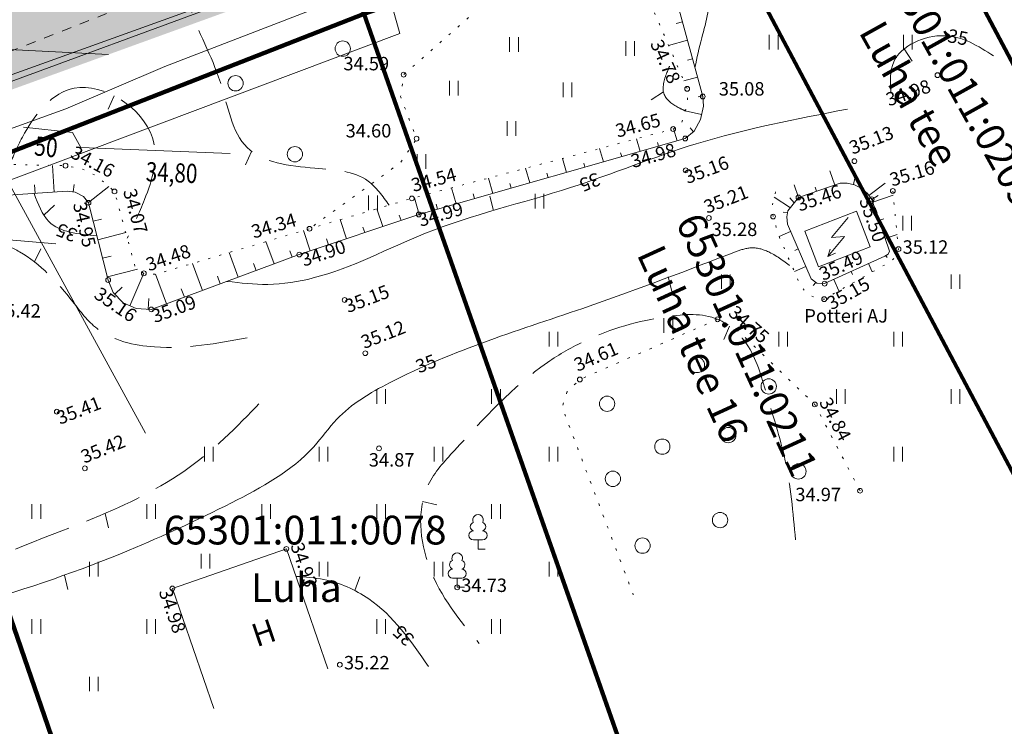
# Model space of a CAD drawing. Extents: x 546131 to 8350169, y 6578031 to 14270066.
# Drawn here: x 8349955 to 8350006, y 14269613 to 14269650 of the extents above; entities that cross this region are included whole.
import ezdxf

# ---------------------------------------------------------------- set-up
doc = ezdxf.new("R2010")
doc.units = 0
doc.header["$MEASUREMENT"] = 0
for name, pattern in [('ISOPOOL', [4, 3, -1]), ('KOLVIK', [0.625, 0.125, -0.5]), ('KRUUSKILL', [1, 0.5, -0.5]), ('NOLVAALL', [0.6, 0.1, -0.5])]:
    doc.linetypes.add(name, pattern=pattern)
for name, color, linetype, lineweight in [('270_krundid_Pen_No__29', 1, 'Continuous', 80), ('eskiis_Pen_No__20', 20, 'Continuous', 18), ('HALJASTUS_Pen_No__3', 3, 'Continuous', 18), ('HOONE_Pen_No__7', 7, 'Continuous', 18), ('HORISONTAAL_Pen_No__34', 34, 'Continuous', 18), ('KORGUS_Pen_No__7', 7, 'Continuous', 18), ('KPKAABEL_Pen_No__1', 1, 'Continuous', 18), ('Ol.olevVTRASS_Pen_No__242', 242, 'Continuous', 18), ('Ol.olevVTRASS_Pen_No__5', 5, 'Continuous', 18), ('PIIR_Pen_No__29', 1, 'Continuous', 80), ('PIIR_Pen_No__32', 32, 'Continuous', 18), ('PUU_Pen_No__3', 3, 'Continuous', 18), ('RAJATIS_Pen_No__7', 7, 'Continuous', 18), ('RELJEEF_Pen_No__34', 34, 'Continuous', 18), ('TEE_Pen_No__7', 7, 'Continuous', 18), ('Uuedteed_Pen_No__253', 253, 'Continuous', 18), ('Vertikaal_Pen_No__172', 172, 'Continuous', 18), ('Vertikaal_Pen_No__242', 242, 'Continuous', 18)]:
    doc.layers.add(name, color=color, linetype=linetype, lineweight=lineweight)
doc.styles.add('GENERATED_STYLE_2', font='txt')
doc.styles.add('GENERATED_STYLE_4', font='txt')
doc.styles.add('GENERATED_STYLE_7', font='txt')
doc.linetypes.add('147 Proj kanalisatsioonitoru - ühiskanal', pattern='A,0,[20,06 Vertikaalplaneering1.Shx,S=0.039683,R=0,X=0,Y=7.49401e-16],-5.5,0', length=5.5)
doc.linetypes.add('161 Proj kanalisatsiooni survetoru - ühiskanal', pattern='A,0,[7,06 Vertikaalplaneering1.Shx,S=0.039683,R=0,X=0,Y=-0.029486],-5.5,0', length=5.5)
doc.linetypes.add('EP_KBL', pattern='A,0,[14,06 Vertikaalplaneering1.Shx,S=0.06746,R=0,X=0,Y=0],-9,0', length=9)
doc.linetypes.add('Planeeritava ala piir (2)', pattern='A,0,[16,06 Vertikaalplaneering1.Shx,S=0.031746,R=0,X=0,Y=0],-5,0', length=5)
doc.linetypes.add('Vee Trass', pattern='A,0,[3,06 Vertikaalplaneering1.Shx,S=0.039683,R=0,X=0,Y=0],-5,0', length=5)

msp = doc.modelspace()

# ---------------------------------------------------------------- hatches: boundary and pattern name
at = {"layer": 'Uuedteed_Pen_No__253', "linetype": 'Continuous'}
msp.add_hatch(color=256, dxfattribs=at).paths.add_polyline_path([(8349765.5859, 14269584.9697), (8349766.525, 14269578.7356), (8349772.6424, 14269580.0497), (8349971.8064, 14269652.2343), (8349969.8155, 14269657.8943), (8349848.282, 14269614.2432), (8349826.8742, 14269606.6651), (8349776.1322, 14269588.703)], flags=0)

# ---------------------------------------------------------------- linework, layer by layer
at = {"layer": '270_krundid_Pen_No__29', "linetype": 'Continuous', "flags": 128}
msp.add_lwpolyline([(8349953.6466, 14269658.5332), (8349946.5497, 14269661.0705), (8349858.1887, 14269818.937), (8349853.7517, 14269826.9263), (8349833.4564, 14269832.7582), (8349840.8535, 14269819.256), (8349795.3165, 14269820.094), (8349794.5641, 14269746.8089), (8349826.5362, 14269619.648), (8349821.6693, 14269610.5546), (8349764.7792, 14269590.3245), (8349767.0564, 14269575.2082), (8349826.1764, 14269596.3882), (8349900.8564, 14269622.7882), (8349946.7964, 14269639.7182), (8349972.6564, 14269649.8182), (8349967.6576, 14269664.0286)], close=True, dxfattribs=at)
at = {"layer": 'eskiis_Pen_No__20', "linetype": 'Planeeritava ala piir (2)', "flags": 128}
msp.add_lwpolyline([(8350022.0912, 14269743.8865), (8349987.3025, 14269706.2907), (8349968.0473, 14269671.7937), (8349974.513, 14269648.7931), (8349767.7351, 14269571.0477)], dxfattribs=at)
at = {"layer": 'HALJASTUS_Pen_No__3', "linetype": 'Continuous'}
for p, q in [((8349993.8087, 14269648.7307), (8349993.8087, 14269647.9696)), ((8349994.2638, 14269648.7307), (8349994.2638, 14269647.9696)), ((8350000.8087, 14269648.7307), (8350000.8087, 14269647.9696)), ((8350001.2638, 14269648.7307), (8350001.2638, 14269647.9696)), ((8349980.2486, 14269648.613), (8349980.2486, 14269647.8519)), ((8349980.7037, 14269648.613), (8349980.7037, 14269647.8519)), ((8349986.3189, 14269648.3977), (8349986.3189, 14269647.6366)), ((8349986.7739, 14269648.3977), (8349986.7739, 14269647.6366)), ((8349977.1059, 14269646.3313), (8349977.1059, 14269645.5702)), ((8349977.561, 14269646.3313), (8349977.561, 14269645.5702)), ((8349983.047, 14269646.2452), (8349983.047, 14269645.4841)), ((8349983.502, 14269646.2452), (8349983.502, 14269645.4841)), ((8349980.1195, 14269644.2218), (8349980.1195, 14269643.4606)), ((8349980.5745, 14269644.2218), (8349980.5745, 14269643.4606)), ((8349975.4269, 14269642.4997), (8349975.4269, 14269641.7386)), ((8349975.8819, 14269642.4997), (8349975.8819, 14269641.7386)), ((8349981.5832, 14269640.4332), (8349981.5832, 14269639.6721)), ((8349982.0383, 14269640.4332), (8349982.0383, 14269639.6721)), ((8349972.8869, 14269640.3471), (8349972.8869, 14269639.586)), ((8349973.3419, 14269640.3471), (8349973.3419, 14269639.586)), ((8350000.779, 14269639.2842), (8350000.779, 14269638.523)), ((8350001.2341, 14269639.2842), (8350001.2341, 14269638.523)), ((8349991.3087, 14269636.2307), (8349991.3087, 14269635.4696)), ((8349991.7638, 14269636.2307), (8349991.7638, 14269635.4696)), ((8350003.3087, 14269636.2307), (8350003.3087, 14269635.4696)), ((8350003.7638, 14269636.2307), (8350003.7638, 14269635.4696)), ((8349988.3087, 14269633.9362), (8349988.3087, 14269633.175)), ((8349988.7638, 14269633.9362), (8349988.7638, 14269633.175)), ((8349982.3087, 14269633.2307), (8349982.3087, 14269632.4696)), ((8349982.7638, 14269633.2307), (8349982.7638, 14269632.4696)), ((8349994.3087, 14269633.2307), (8349994.3087, 14269632.4696)), ((8349994.7638, 14269633.2307), (8349994.7638, 14269632.4696)), ((8350000.3087, 14269633.2307), (8350000.3087, 14269632.4696)), ((8350000.7638, 14269633.2307), (8350000.7638, 14269632.4696)), ((8349973.3087, 14269630.2307), (8349973.3087, 14269629.4696)), ((8349973.7638, 14269630.2307), (8349973.7638, 14269629.4696)), ((8349979.3087, 14269630.2307), (8349979.3087, 14269629.4696)), ((8349979.7638, 14269630.2307), (8349979.7638, 14269629.4696)), ((8349997.3087, 14269630.2307), (8349997.3087, 14269629.4696)), ((8349997.7638, 14269630.2307), (8349997.7638, 14269629.4696)), ((8350003.3087, 14269630.2307), (8350003.3087, 14269629.4696)), ((8350003.7638, 14269630.2307), (8350003.7638, 14269629.4696)), ((8349964.3087, 14269627.2307), (8349964.3087, 14269626.4696)), ((8349964.7638, 14269627.2307), (8349964.7638, 14269626.4696)), ((8349970.3087, 14269627.2307), (8349970.3087, 14269626.4696)), ((8349970.7638, 14269627.2307), (8349970.7638, 14269626.4696)), ((8349976.3087, 14269627.2307), (8349976.3087, 14269626.4696)), ((8349976.7638, 14269627.2307), (8349976.7638, 14269626.4696)), ((8349982.3087, 14269627.2307), (8349982.3087, 14269626.4696)), ((8349982.7638, 14269627.2307), (8349982.7638, 14269626.4696)), ((8350000.3087, 14269627.2307), (8350000.3087, 14269626.4696)), ((8350000.7638, 14269627.2307), (8350000.7638, 14269626.4696)), ((8349955.3087, 14269624.2307), (8349955.3087, 14269623.4696)), ((8349955.7638, 14269624.2307), (8349955.7638, 14269623.4696)), ((8349961.3087, 14269624.2307), (8349961.3087, 14269623.4696)), ((8349961.7638, 14269624.2307), (8349961.7638, 14269623.4696)), ((8349967.3087, 14269624.2307), (8349967.3087, 14269623.4696)), ((8349967.7638, 14269624.2307), (8349967.7638, 14269623.4696)), ((8349973.3087, 14269624.2307), (8349973.3087, 14269623.4696)), ((8349973.7638, 14269624.2307), (8349973.7638, 14269623.4696)), ((8349979.3087, 14269624.2307), (8349979.3087, 14269623.4696)), ((8349979.7638, 14269624.2307), (8349979.7638, 14269623.4696)), ((8349964.1377, 14269621.6369), (8349964.1377, 14269620.8758)), ((8349964.5928, 14269621.6369), (8349964.5928, 14269620.8758)), ((8349958.3087, 14269621.2307), (8349958.3087, 14269620.4696)), ((8349958.7638, 14269621.2307), (8349958.7638, 14269620.4696)), ((8349970.3087, 14269621.2307), (8349970.3087, 14269620.4696)), ((8349970.7638, 14269621.2307), (8349970.7638, 14269620.4696)), ((8349976.3087, 14269621.2307), (8349976.3087, 14269620.4696)), ((8349976.7638, 14269621.2307), (8349976.7638, 14269620.4696)), ((8349982.3087, 14269621.2307), (8349982.3087, 14269620.4696)), ((8349982.7638, 14269621.2307), (8349982.7638, 14269620.4696)), ((8349955.3087, 14269618.2307), (8349955.3087, 14269617.4696)), ((8349955.7638, 14269618.2307), (8349955.7638, 14269617.4696)), ((8349961.3087, 14269618.2307), (8349961.3087, 14269617.4696)), ((8349961.7638, 14269618.2307), (8349961.7638, 14269617.4696)), ((8349973.3087, 14269618.2307), (8349973.3087, 14269617.4696)), ((8349973.7638, 14269618.2307), (8349973.7638, 14269617.4696)), ((8349979.3087, 14269618.2307), (8349979.3087, 14269617.4696)), ((8349979.7638, 14269618.2307), (8349979.7638, 14269617.4696)), ((8349958.3087, 14269615.2307), (8349958.3087, 14269614.4696)), ((8349958.7638, 14269615.2307), (8349958.7638, 14269614.4696))]:
    msp.add_line(p, q, dxfattribs=at)
at = {"layer": 'HALJASTUS_Pen_No__3', "linetype": 'KOLVIK', "flags": 128}
for points in [[(8349986.4123, 14269653.4962), (8349981.5682, 14269652.2822), (8349980.2473, 14269651.5182), (8349974.7143, 14269646.6512), (8349974.5565, 14269645.5056), (8349975.3903, 14269643.3122), (8349974.5565, 14269642.0639), (8349969.7993, 14269638.6112)], [(8349998.5463, 14269624.9352), (8349996.1843, 14269629.4412), (8349992.0296, 14269633.4222), (8349991.1053, 14269633.8852), (8349983.9153, 14269630.7442), (8349983.2436, 14269630.0874), (8349982.9871, 14269629.2964), (8349986.7067, 14269619.5057)]]:
    msp.add_lwpolyline(points, dxfattribs=at)
at = {"layer": 'HALJASTUS_Pen_No__3', "linetype": 'Continuous'}
for centre in [(8349971.5346, 14269648.0094), (8349965.9379, 14269646.2013), (8349969.0376, 14269642.4989), (8349990.0305, 14269631.4992), (8349993.776, 14269630.3799), (8349985.3379, 14269629.4758), (8349991.6664, 14269627.8399), (8349988.2223, 14269627.2372), (8349995.3258, 14269625.9456), (8349985.6393, 14269625.5582), (8349991.2359, 14269623.4056), (8349987.1891, 14269622.071)]:
    msp.add_circle(centre, 0.4, dxfattribs=at)
at = {"layer": 'HOONE_Pen_No__7', "linetype": 'Continuous', "flags": 128}
msp.add_lwpolyline([(8349996.3723, 14269636.6262), (8349995.6573, 14269638.4922), (8349998.3663, 14269639.5312), (8349999.0813, 14269637.6652)], close=True, dxfattribs=at)
msp.add_lwpolyline([(8349970.7594, 14269615.6415), (8349968.5923, 14269621.9012), (8349962.6393, 14269619.8402), (8349964.8064, 14269613.5805)], dxfattribs=at)
at = {"layer": 'HORISONTAAL_Pen_No__34', "linetype": 'Continuous', "flags": 128}
for points in [[(8350000.845, 14269647.997), (8350001.2616, 14269647.3554)], [(8349988.2818, 14269645.7608), (8349987.6449, 14269645.3371)], [(8349959.6003, 14269645.5476), (8349959.2924, 14269644.8473)], [(8349966.7782, 14269642.6432), (8349966.4596, 14269641.9477)], [(8349979.2217, 14269640.3088), (8349979.4061, 14269639.5663)], [(8349956.4852, 14269639.8438), (8349955.9275, 14269639.3202)], [(8349955.7768, 14269637.5668), (8349955.4426, 14269636.8787)], [(8349988.5323, 14269636.0944), (8349988.7167, 14269635.3519)], [(8349991.4306, 14269632.8256), (8349991.7225, 14269633.5327)], [(8349976.4541, 14269624.2081), (8349975.7067, 14269624.3711)], [(8349959.126, 14269623.7505), (8349959.3104, 14269623.0081)], [(8349957.0005, 14269620.5309), (8349957.1849, 14269619.7885)], [(8349972.4309, 14269620.4467), (8349972.1739, 14269619.7262)]]:
    msp.add_lwpolyline(points, dxfattribs=at)
at = {"layer": 'HORISONTAAL_Pen_No__34', "linetype": 'ISOPOOL'}
for points, knots in [([(8349973.9595, 14269639.842), (8349973.6229, 14269640.3161), (8349973.2863, 14269640.7902), (8349972.8563, 14269641.1012), (8349972.1236, 14269641.6312), (8349971.1195, 14269641.6876), (8349970.0844, 14269641.7747), (8349968.7417, 14269641.8878), (8349967.3467, 14269642.0524), (8349966.5427, 14269642.8461), (8349965.7438, 14269643.6347), (8349965.5284, 14269645.0442), (8349965.1446, 14269646.2464), (8349964.6851, 14269647.6853), (8349963.9844, 14269648.8271), (8349963.4982, 14269650.3274), (8349963.1166, 14269651.5049), (8349962.8672, 14269652.9033), (8349963.4145, 14269653.7801), (8349964.0466, 14269654.7927), (8349965.7415, 14269655.1097), (8349967.1901, 14269655.0666), (8349968.6942, 14269655.0218), (8349969.9328, 14269654.5887), (8349971.223, 14269654.1232), (8349972.5522, 14269653.6435), (8349973.9362, 14269653.1295), (8349975.3418, 14269653.0082), (8349976.7622, 14269652.8857), (8349978.2047, 14269653.1643), (8349979.6323, 14269653.437), (8349981.8101, 14269653.8532), (8349983.9531, 14269654.2558), (8349986.0961, 14269654.6585)], [0, 0, 0, 0, 1, 1, 1, 2, 2, 2, 3, 3, 3, 4, 4, 4, 5, 5, 5, 6, 6, 6, 7, 7, 7, 8, 8, 8, 9, 9, 9, 10, 10, 10, 11, 11, 11, 11]), ([(8349989.4554, 14269644.7506), (8349989.3213, 14269644.8088), (8349989.1871, 14269644.8669), (8349989.0517, 14269644.9382), (8349988.75, 14269645.0971), (8349988.4419, 14269645.3212), (8349988.3248, 14269645.6124), (8349988.187, 14269645.9548), (8349988.3131, 14269646.3899), (8349988.4637, 14269646.7698), (8349988.5739, 14269647.0477), (8349988.6971, 14269647.296), (8349988.8204, 14269647.5443)], [0, 0, 0, 0, 1, 1, 1, 2, 2, 2, 3, 3, 3, 4, 4, 4, 4]), ([(8349954.1435, 14269641.9637), (8349954.3766, 14269642.5072), (8349954.6096, 14269643.0507), (8349954.9173, 14269643.5976), (8349955.5121, 14269644.6547), (8349956.386, 14269645.7244), (8349957.5083, 14269645.9424), (8349959.0648, 14269646.2447), (8349961.099, 14269644.9087), (8349961.6049, 14269643.3526), (8349961.9438, 14269642.3102), (8349961.5968, 14269641.1689), (8349961.1847, 14269640.133), (8349960.9047, 14269639.429), (8349960.5946, 14269638.7738), (8349960.2845, 14269638.1185)], [0, 0, 0, 0, 1, 1, 1, 2, 2, 2, 3, 3, 3, 4, 4, 4, 5, 5, 5, 5]), ([(8349966.5504, 14269632.9194), (8349964.9632, 14269632.6235), (8349963.376, 14269632.3275), (8349961.7131, 14269632.4435), (8349960.6335, 14269632.5188), (8349959.5219, 14269632.7678), (8349958.7065, 14269633.4017), (8349958.2204, 14269633.7796), (8349957.8395, 14269634.2942), (8349957.4429, 14269634.7953), (8349956.6372, 14269635.8133), (8349955.7666, 14269636.7752), (8349954.6542, 14269637.4085), (8349954.2862, 14269637.618), (8349953.8917, 14269637.7915), (8349953.4823, 14269637.8829), (8349952.9597, 14269637.9995), (8349952.4128, 14269637.9822), (8349951.8707, 14269637.9688), (8349951.127, 14269637.9503), (8349950.3923, 14269637.9391), (8349949.6575, 14269637.9043), (8349948.1096, 14269637.8312), (8349946.5613, 14269637.6539), (8349945.013, 14269637.4766)], [0, 0, 0, 0, 1, 1, 1, 2, 2, 2, 3, 3, 3, 4, 4, 4, 5, 5, 5, 6, 6, 6, 7, 7, 7, 8, 8, 8, 8]), ([(8349992.1246, 14269637.4409), (8349992.3967, 14269637.5277), (8349992.6688, 14269637.6146), (8349992.9432, 14269637.6149), (8349993.2655, 14269637.6153), (8349993.591, 14269637.4964), (8349993.8879, 14269637.3431), (8349994.3117, 14269637.1243), (8349994.6773, 14269636.8353), (8349995.043, 14269636.5464)], [0, 0, 0, 0, 1, 1, 1, 2, 2, 2, 3, 3, 3, 3]), ([(8349995.1752, 14269622.3759), (8349995.0512, 14269623.7922), (8349994.9271, 14269625.2084), (8349994.6248, 14269626.5828), (8349994.3709, 14269627.7376), (8349993.9911, 14269628.8628), (8349993.6536, 14269630.0129), (8349993.3895, 14269630.9125), (8349993.1513, 14269631.8274), (8349992.6175, 14269632.6017), (8349992.2379, 14269633.1526), (8349991.7087, 14269633.6323), (8349991.1053, 14269633.8852), (8349990.3035, 14269634.2211), (8349989.3707, 14269634.1562), (8349988.4734, 14269634.0256), (8349986.9563, 14269633.8047), (8349985.5406, 14269633.3956), (8349984.1998, 14269632.7635), (8349983.5147, 14269632.4406), (8349982.8493, 14269632.0594), (8349982.2249, 14269631.6309), (8349980.3889, 14269630.371), (8349978.9081, 14269628.7016), (8349977.3626, 14269627.0299), (8349976.8455, 14269626.4705), (8349976.3211, 14269625.9109), (8349976.0028, 14269625.2501), (8349975.3864, 14269623.9706), (8349975.5425, 14269622.3118), (8349976.0675, 14269620.9138), (8349976.6392, 14269619.3917), (8349977.6484, 14269618.1788), (8349978.6576, 14269616.9659)], [0, 0, 0, 0, 1, 1, 1, 2, 2, 2, 3, 3, 3, 4, 4, 4, 5, 5, 5, 6, 6, 6, 7, 7, 7, 8, 8, 8, 9, 9, 9, 10, 10, 10, 11, 11, 11, 11]), ([(8349949.2408, 14269616.7102), (8349949.2044, 14269617.3443), (8349949.168, 14269617.9784), (8349949.3852, 14269618.5053), (8349949.6488, 14269619.1446), (8349950.2858, 14269619.626), (8349950.9307, 14269620.0501), (8349953.4996, 14269621.7391), (8349956.1957, 14269622.5187), (8349958.8602, 14269623.6377), (8349960.5874, 14269624.3631), (8349962.3014, 14269625.231), (8349963.8019, 14269626.3593), (8349965.2325, 14269627.4351), (8349966.469, 14269628.7475), (8349967.7056, 14269630.0598)], [0, 0, 0, 0, 1, 1, 1, 2, 2, 2, 3, 3, 3, 4, 4, 4, 5, 5, 5, 5])]:
    msp.add_open_spline(points, degree=3, knots=knots, dxfattribs=at)
at = {"layer": 'HORISONTAAL_Pen_No__34', "linetype": 'Continuous'}
for points, knots in [([(8349989.9236, 14269647.0283), (8349990.0324, 14269647.5361), (8349990.1413, 14269648.0439), (8349990.2781, 14269648.5692), (8349990.5036, 14269649.4347), (8349990.8051, 14269650.3476), (8349990.5758, 14269651.1576), (8349990.3425, 14269651.9821), (8349989.5594, 14269652.7), (8349988.7303, 14269653.0618), (8349988.4203, 14269653.197), (8349988.1039, 14269653.2826), (8349987.7876, 14269653.3681)], [0, 0, 0, 0, 1, 1, 1, 2, 2, 2, 3, 3, 3, 4, 4, 4, 4]), ([(8350000.1601, 14269645.7086), (8350000.1259, 14269646.2786), (8350000.0916, 14269646.8485), (8350000.3029, 14269647.3188), (8350000.6921, 14269648.1854), (8350001.9147, 14269648.7139), (8350002.95, 14269648.6844), (8350003.9161, 14269648.6569), (8350004.7191, 14269648.1433), (8350005.522, 14269647.6298)], [0, 0, 0, 0, 1, 1, 1, 2, 2, 2, 3, 3, 3, 3]), ([(8349965.489, 14269635.8624), (8349966.1976, 14269635.7791), (8349966.9062, 14269635.6959), (8349967.6166, 14269635.7045), (8349968.4178, 14269635.7141), (8349969.2211, 14269635.8407), (8349969.9993, 14269636.041), (8349972.0381, 14269636.5657), (8349973.9038, 14269637.5964), (8349975.8561, 14269638.3761), (8349978.3121, 14269639.3569), (8349980.9054, 14269639.9404), (8349983.4229, 14269640.7551), (8349985.6291, 14269641.4691), (8349987.7772, 14269642.3605), (8349989.9875, 14269643.0415), (8349992.5654, 14269643.8356), (8349995.2279, 14269644.3433), (8349997.8904, 14269644.851)], [0, 0, 0, 0, 1, 1, 1, 2, 2, 2, 3, 3, 3, 4, 4, 4, 5, 5, 5, 6, 6, 6, 6]), ([(8349955.4207, 14269640.4495), (8349955.6242, 14269639.9004), (8349955.8277, 14269639.3512), (8349956.1876, 14269638.9917), (8349956.7607, 14269638.4193), (8349957.7302, 14269638.328), (8349958.6998, 14269638.2367)], [0, 0, 0, 0, 1, 1, 1, 2, 2, 2, 2]), ([(8349992.1246, 14269637.4409), (8349989.5604, 14269636.454), (8349986.9961, 14269635.4672), (8349984.4038, 14269634.5699), (8349980.8865, 14269633.3525), (8349977.3177, 14269632.3001), (8349973.969, 14269630.5657), (8349972.9699, 14269630.0482), (8349971.9903, 14269629.4699), (8349971.2262, 14269628.6689), (8349970.7973, 14269628.2193), (8349970.4362, 14269627.6995), (8349970.0212, 14269627.2366), (8349968.8677, 14269625.9501), (8349967.2971, 14269625.103), (8349965.7223, 14269624.307), (8349963.9405, 14269623.4064), (8349962.1535, 14269622.5712), (8349960.3813, 14269621.8331), (8349957.7642, 14269620.7431), (8349955.1796, 14269619.8648), (8349952.1743, 14269618.9686), (8349951.5902, 14269618.7944), (8349950.9902, 14269618.6195), (8349950.6762, 14269618.1873), (8349950.5154, 14269617.966), (8349950.4297, 14269617.6772), (8349950.3439, 14269617.3883)], [0, 0, 0, 0, 1, 1, 1, 2, 2, 2, 3, 3, 3, 4, 4, 4, 5, 5, 5, 6, 6, 6, 7, 7, 7, 8, 8, 8, 9, 9, 9, 9]), ([(8349969.0887, 14269620.4673), (8349969.5779, 14269620.4326), (8349970.0671, 14269620.398), (8349970.548, 14269620.3012), (8349971.3822, 14269620.1334), (8349972.1914, 14269619.7789), (8349972.89, 14269619.298), (8349974.1818, 14269618.4088), (8349975.0954, 14269617.0877), (8349976.009, 14269615.7665)], [0, 0, 0, 0, 1, 1, 1, 2, 2, 2, 3, 3, 3, 3])]:
    msp.add_open_spline(points, degree=3, knots=knots, dxfattribs=at)
at = {"layer": 'KORGUS_Pen_No__7', "linetype": 'Continuous'}
for centre in [(8349974.7143, 14269646.6512), (8350002.5883, 14269646.6262), (8349989.5203, 14269645.9132), (8349990.3343, 14269645.5142), (8349988.7883, 14269643.8132), (8349975.3903, 14269643.3122), (8349989.4193, 14269643.3212), (8349957.0593, 14269641.9022), (8349998.2513, 14269642.1392), (8349989.4433, 14269641.6592), (8349959.6173, 14269640.5572), (8350000.2583, 14269640.5822), (8349958.2593, 14269639.9652), (8349975.1463, 14269640.1932), (8349995.3303, 14269640.2422), (8349999.1573, 14269640.1442), (8349975.5053, 14269639.3542), (8349990.6543, 14269639.1702), (8349994.0063, 14269639.2442), (8349969.7993, 14269638.6112), (8349969.2663, 14269637.2622), (8350000.5543, 14269637.5492), (8349961.1493, 14269636.2842), (8349959.2863, 14269635.9352), (8349996.6973, 14269635.7452), (8349971.6323, 14269634.8912), (8349996.6743, 14269634.9352), (8349961.5403, 14269634.3992), (8349991.1053, 14269633.8852), (8349972.7123, 14269632.1142), (8349983.9153, 14269630.7442), (8349956.6063, 14269629.0612), (8349996.1843, 14269629.4412), (8349973.4283, 14269627.1482), (8349958.0723, 14269626.1072), (8349998.5463, 14269624.9352), (8349968.5923, 14269621.9012), (8349962.6393, 14269619.8402), (8349977.5113, 14269619.8962), (8349971.3823, 14269615.8572)]:
    msp.add_circle(centre, 0.125, dxfattribs=at)
at = {"layer": 'KPKAABEL_Pen_No__1', "linetype": 'EP_KBL', "flags": 128}
msp.add_lwpolyline([(8349820.2737, 14269586.4964), (8349820.9071, 14269588.2299), (8349823.8171, 14269594.6099), (8349825.2271, 14269597.0199), (8349826.6471, 14269597.7799), (8349841.1271, 14269602.6599), (8349854.8171, 14269607.7599), (8349870.1771, 14269613.0299), (8349883.7234, 14269617.5206), (8349888.0334, 14269618.8006), (8349892.6334, 14269621.2906), (8349899.4617, 14269623.6919), (8349912.9934, 14269628.4506), (8349920.8634, 14269631.2506), (8349926.2334, 14269633.4306), (8349927.1634, 14269633.7806), (8349938.3434, 14269637.7506), (8349946.5434, 14269641.0706), (8349957.0734, 14269644.8606), (8349962.2434, 14269647.0806), (8349973.18, 14269651.3042), (8349974.8381, 14269654.0135), (8349976.759, 14269654.74), (8349976.8863, 14269654.7881), (8349977.4323, 14269654.812), (8349977.9615, 14269653.4642), (8349977.7957, 14269653.4013)], dxfattribs=at)
at = {"layer": 'Ol.olevVTRASS_Pen_No__242', "linetype": '161 Proj kanalisatsiooni survetoru - ühiskanal', "flags": 128}
msp.add_lwpolyline([(8349973.1454, 14269663.8375), (8349973.7124, 14269664.6172), (8349975.2474, 14269663.3632), (8349974.8545, 14269659.7022), (8349967.6074, 14269657.1412), (8349967.4464, 14269656.5247), (8349968.3744, 14269652.0412), (8349968.2444, 14269651.7042), (8349926.4126, 14269636.647), (8349866.0199, 14269614.8041), (8349836.8114, 14269604.3442), (8349814.1239, 14269595.0698), (8349800.2976, 14269589.9158)], dxfattribs=at)
at = {"layer": 'Ol.olevVTRASS_Pen_No__5', "linetype": 'Vee Trass', "flags": 128}
msp.add_lwpolyline([(8349611.7734, 14269587.0411), (8349620.5984, 14269587.0652), (8349638.9884, 14269585.6282), (8349656.0504, 14269584.8322), (8349686.7964, 14269582.9702), (8349708.1354, 14269581.7662), (8349727.8254, 14269581.1452), (8349765.5184, 14269578.7112), (8349772.9034, 14269578.6972), (8349786.6124, 14269584.1982), (8349801.2394, 14269590.1632), (8349814.9544, 14269595.0182), (8349830.4484, 14269601.2692), (8349838.2254, 14269604.5702), (8349883.5214, 14269620.7412), (8349914.6124, 14269631.8932), (8349929.7764, 14269637.5142), (8349949.9949, 14269644.7494), (8349968.9214, 14269651.7237), (8349967.7812, 14269656.8774), (8349974.9726, 14269659.4414), (8349988.3652, 14269664.2048), (8349989.2882, 14269664.5324)], dxfattribs=at)
at = {"layer": 'PIIR_Pen_No__29', "linetype": 'Continuous', "flags": 128}
for points in [[(8350047.0664, 14269724.6582), (8350034.0364, 14269711.1882), (8349994.3564, 14269670.1682), (8350007.6364, 14269645.1282), (8350031.4864, 14269657.7782), (8350060.5464, 14269687.8182), (8350072.4064, 14269700.0882), (8350050.9864, 14269721.8882)], [(8349968.6764, 14269661.1382), (8349972.6564, 14269649.8182), (8349990.4964, 14269656.0682), (8350018.9464, 14269602.4582), (8350039.0864, 14269564.4682), (8350056.8964, 14269530.8982), (8350042.6664, 14269523.3482), (8350048.2864, 14269512.7482), (8350071.3464, 14269524.9782), (8350065.7264, 14269535.5782), (8350047.9264, 14269569.1482), (8350027.7764, 14269607.1382), (8350007.6364, 14269645.1282), (8349994.3564, 14269670.1682)], [(8349990.4964, 14269656.0682), (8350018.9464, 14269602.4582), (8349993.9564, 14269589.2082), (8349972.6564, 14269649.8182)], [(8349946.7964, 14269639.7182), (8349922.9464, 14269630.9282), (8349900.8564, 14269622.7882), (8349920.2264, 14269564.9282), (8349965.4764, 14269585.5582)]]:
    msp.add_lwpolyline(points, close=True, dxfattribs=at)
msp.add_lwpolyline([(8350048.5064, 14269433.9682), (8349972.6564, 14269649.8182), (8349946.7964, 14269639.7182), (8349965.4764, 14269585.5582), (8349920.2264, 14269564.9282), (8349927.3464, 14269543.6682)], dxfattribs=at)
at = {"layer": 'PIIR_Pen_No__32', "linetype": 'Continuous', "flags": 128}
msp.add_lwpolyline([(8349911.0164, 14269863.0182), (8349908.1464, 14269858.4482), (8349887.2064, 14269839.1082), (8349869.1964, 14269822.4882), (8349833.4564, 14269832.7582), (8349821.6464, 14269857.5782), (8349805.2164, 14269854.0682), (8349760.3864, 14269844.4882), (8349756.3864, 14269646.0382), (8349767.0564, 14269575.2082), (8349826.1764, 14269596.3882), (8349900.8564, 14269622.7882), (8349946.7964, 14269639.7182), (8349972.6564, 14269649.8182), (8349965.0864, 14269671.3482), (8349985.6564, 14269709.0882), (8350006.8864, 14269731.0582), (8350019.4864, 14269744.0982), (8350005.0164, 14269753.8982), (8349971.4564, 14269789.1982), (8349957.9664, 14269808.2282), (8349937.0364, 14269834.3582), (8349922.8464, 14269852.3582)], close=True, dxfattribs=at)
at = {"layer": 'PUU_Pen_No__3', "linetype": 'Continuous'}
for p, q in [((8349978.8383, 14269622.3682), (8349978.3583, 14269622.3682)), ((8349978.5983, 14269621.8932), (8349978.5983, 14269622.3682)), ((8349978.9783, 14269621.8932), (8349978.5983, 14269621.8932)), ((8349977.7513, 14269620.3712), (8349977.2713, 14269620.3712)), ((8349977.5113, 14269619.8962), (8349977.5113, 14269620.3712)), ((8349977.8913, 14269619.8962), (8349977.5113, 14269619.8962))]:
    msp.add_line(p, q, dxfattribs=at)
for centre, radius, start, end in [((8349978.5983, 14269623.4132), 0.277, 332.5799, 207.4201), ((8349978.4282, 14269623.0657), 0.2326, 109.02174, 253.14154), ((8349978.7684, 14269623.0657), 0.2326, 286.85082, 70.98591), ((8349978.3608, 14269622.6056), 0.2375, 90.0016, 269.3953), ((8349978.8358, 14269622.6056), 0.2375, 270.6047, 89.9984), ((8349977.5113, 14269621.4162), 0.277, 332.5799, 207.4201), ((8349977.3412, 14269621.0687), 0.2326, 109.02174, 253.14154), ((8349977.6814, 14269621.0687), 0.2326, 286.85082, 70.98591), ((8349977.2738, 14269620.6086), 0.2375, 90.0016, 269.3953), ((8349977.7488, 14269620.6086), 0.2375, 270.6047, 89.9984)]:
    msp.add_arc(centre, radius, start, end, dxfattribs=at)
at = {"layer": 'RAJATIS_Pen_No__7', "linetype": 'Continuous'}
for p, q in [((8349997.9322, 14269639.2027), (8349997.0515, 14269638.1582)), ((8349997.7358, 14269638.201), (8349996.8714, 14269637.1658)), ((8349997.0515, 14269638.1582), (8349997.7358, 14269638.201)), ((8349996.9777, 14269637.5478), (8349996.8714, 14269637.1658)), ((8349996.8714, 14269637.1658), (8349997.2607, 14269637.3318))]:
    msp.add_line(p, q, dxfattribs=at)
at = {"layer": 'RELJEEF_Pen_No__34', "linetype": 'Continuous'}
for p, q in [((8349989.2767, 14269649.4129), (8349988.9386, 14269649.3212)), ((8349989.5385, 14269648.4478), (8349988.548, 14269648.1791)), ((8349989.8003, 14269647.4827), (8349989.5441, 14269647.4132)), ((8349990.0621, 14269646.5176), (8349989.3445, 14269646.3229)), ((8349990.3239, 14269645.5524), (8349990.0886, 14269645.4886)), ((8349990.267, 14269644.5662), (8349989.4182, 14269644.7591)), ((8349988.9896, 14269643.1987), (8349988.81, 14269643.8287)), ((8349989.8469, 14269643.6721), (8349989.6817, 14269643.8734)), ((8349987.0663, 14269642.6503), (8349986.8792, 14269643.3066)), ((8349988.0279, 14269642.9245), (8349987.9733, 14269643.1161)), ((8349985.1429, 14269642.1019), (8349984.9457, 14269642.7935)), ((8349986.1046, 14269642.3761), (8349986.0469, 14269642.5783)), ((8349983.2195, 14269641.5536), (8349983.0123, 14269642.2805)), ((8349984.1812, 14269641.8277), (8349984.1206, 14269642.0405)), ((8349956.4672, 14269640.5184), (8349956.3751, 14269641.9166)), ((8349981.2962, 14269641.0052), (8349981.0789, 14269641.7674)), ((8349982.2579, 14269641.2794), (8349982.1942, 14269641.5027)), ((8349997.2236, 14269640.8866), (8349996.968, 14269641.6375)), ((8349979.3728, 14269640.4568), (8349979.1455, 14269641.2544)), ((8349980.3345, 14269640.731), (8349980.2678, 14269640.965)), ((8349998.1982, 14269640.9159), (8349998.2776, 14269641.2477)), ((8349999.0046, 14269640.3493), (8349999.8607, 14269640.9863)), ((8349955.4694, 14269640.4527), (8349955.44, 14269640.8983)), ((8349957.464, 14269640.5299), (8349957.5041, 14269640.9133)), ((8349958.2524, 14269639.974), (8349959.3243, 14269640.8082)), ((8349977.4495, 14269639.9085), (8349977.212, 14269640.7413)), ((8349978.4112, 14269640.1826), (8349978.3414, 14269640.4272)), ((8349995.3303, 14269640.2422), (8349995.1034, 14269640.9086)), ((8349996.2769, 14269640.5644), (8349996.2046, 14269640.777)), ((8349975.5261, 14269639.3601), (8349975.2786, 14269640.2283)), ((8349994.9112, 14269639.705), (8349994.0632, 14269640.2521)), ((8349995.1124, 14269639.963), (8349994.8807, 14269640.2175)), ((8349999.1573, 14269640.1442), (8349999.4875, 14269640.3511)), ((8349999.2103, 14269639.9891), (8350000.2804, 14269640.3553)), ((8349973.6296, 14269638.7252), (8349973.3187, 14269639.6524)), ((8349976.4878, 14269639.6343), (8349976.4151, 14269639.8894)), ((8349994.76, 14269639.4328), (8349994.5273, 14269639.4827)), ((8349958.5034, 14269639.007), (8349958.9348, 14269639.1169)), ((8349971.7334, 14269638.0894), (8349971.3996, 14269639.0846)), ((8349974.5777, 14269639.0431), (8349974.4879, 14269639.3111)), ((8349999.5341, 14269639.0429), (8349999.788, 14269639.1298)), ((8349958.7504, 14269638.0379), (8349960.2051, 14269638.4087)), ((8349969.8371, 14269637.4536), (8349969.4806, 14269638.5167)), ((8349972.6815, 14269638.4073), (8349972.5848, 14269638.6957)), ((8349994.915, 14269638.4735), (8349994.3152, 14269638.2096)), ((8349967.9555, 14269636.7764), (8349967.5253, 14269637.9372)), ((8349970.7852, 14269637.7715), (8349970.6817, 14269638.0803)), ((8349999.8579, 14269638.0968), (8350000.48, 14269638.3097)), ((8349966.0801, 14269636.0815), (8349965.6034, 14269637.3677)), ((8349968.8931, 14269637.1239), (8349968.7711, 14269637.4533)), ((8349995.3177, 14269637.5581), (8349995.1372, 14269637.4787)), ((8349958.9973, 14269637.0689), (8349959.4389, 14269637.1814)), ((8349999.8958, 14269637.2117), (8349999.9581, 14269637.1101)), ((8349959.2443, 14269636.0999), (8349960.8193, 14269636.5013)), ((8349964.2047, 14269635.3865), (8349963.6816, 14269636.7981)), ((8349967.0178, 14269636.4289), (8349966.8817, 14269636.796)), ((8349995.7203, 14269636.6428), (8349995.1169, 14269636.3773)), ((8349998.0796, 14269636.3755), (8349998.1498, 14269636.2213)), ((8349998.9894, 14269636.7904), (8349999.1877, 14269636.3555)), ((8349960.414, 14269634.5951), (8349961.1528, 14269636.2839)), ((8349962.3293, 14269634.6916), (8349961.7575, 14269636.2348)), ((8349965.1424, 14269635.734), (8349964.9924, 14269636.1387)), ((8349996.2331, 14269635.8101), (8349996.0979, 14269635.6485)), ((8349997.1697, 14269635.9606), (8349997.44, 14269635.3678)), ((8349959.6318, 14269635.1901), (8349960.0151, 14269635.5657)), ((8349963.267, 14269635.039), (8349963.1031, 14269635.4813)), ((8349961.3821, 14269634.409), (8349961.4165, 14269634.9631))]:
    msp.add_line(p, q, dxfattribs=at)
at = {"layer": 'RELJEEF_Pen_No__34', "linetype": 'NOLVAALL', "flags": 128}
for points in [[(8349942.5923, 14269632.6102), (8349942.718, 14269633.7375), (8349943.5323, 14269636.7892), (8349945.0613, 14269639.7232), (8349946.5903, 14269640.6772), (8349948.4043, 14269641.4279), (8349950.8583, 14269642.0332), (8349957.0593, 14269641.9022), (8349957.8743, 14269641.7593), (8349958.676, 14269641.3638), (8349959.6173, 14269640.5572), (8349960.7068, 14269636.5753), (8349961.1493, 14269636.2842), (8349961.7756, 14269636.2333), (8349969.7993, 14269638.6112), (8349975.1463, 14269640.1932), (8349988.7883, 14269643.8132), (8349989.2345, 14269644.1321), (8349989.5445, 14269645.1903), (8349989.5203, 14269645.9132), (8349987.7873, 14269649.9522), (8349986.4123, 14269653.4962), (8349985.9531, 14269655.1841), (8349985.7373, 14269656.7382), (8349985.8997, 14269657.6104), (8349989.3563, 14269665.0392), (8349991.6313, 14269669.6372), (8349993.5723, 14269676.7502), (8349993.4565, 14269677.6728), (8349993.5593, 14269678.6222), (8349998.4733, 14269686.9452), (8350001.2083, 14269690.2902), (8350005.3243, 14269693.6412), (8350006.0743, 14269694.0102), (8350007.1058, 14269694.3042), (8350007.5693, 14269694.9322), (8350007.2875, 14269695.3196), (8350006.8172, 14269695.6296), (8350006.6333, 14269696.2822), (8350006.3896, 14269698.0345), (8350006.411, 14269698.7239), (8350006.6193, 14269699.2452), (8350008.2673, 14269700.6462), (8350014.3433, 14269705.4732), (8350020.3153, 14269710.6352), (8350028.8013, 14269714.6072), (8350032.6851, 14269714.7278), (8350035.6083, 14269713.9242), (8350047.0833, 14269710.0862)], [(8349994.1353, 14269640.5302), (8349993.9669, 14269639.8808), (8349994.0063, 14269639.2442), (8349994.3089, 14269638.224), (8349995.4093, 14269635.7092), (8349995.6503, 14269635.3755), (8349996.0084, 14269635.0923), (8349996.3504, 14269634.9534), (8349996.6743, 14269634.9352), (8350000.1463, 14269636.8972), (8350000.4147, 14269637.1392), (8350000.5543, 14269637.5492), (8350000.2583, 14269640.5822)]]:
    msp.add_lwpolyline(points, dxfattribs=at)
at = {"layer": 'RELJEEF_Pen_No__34', "linetype": 'Continuous', "flags": 128}
for points in [[(8349951.7393, 14269640.2072), (8349957.1463, 14269640.5632), (8349957.5644, 14269640.5194), (8349958.0026, 14269640.295), (8349958.2593, 14269639.9652), (8349959.2863, 14269635.9352), (8349959.5417, 14269635.282), (8349960.0655, 14269634.7476), (8349960.7495, 14269634.4483), (8349961.5403, 14269634.3992), (8349969.2663, 14269637.2622), (8349975.5053, 14269639.3542), (8349989.4193, 14269643.3212), (8349989.8865, 14269643.7046), (8349990.2072, 14269644.3032), (8349990.3675, 14269645.0086), (8349990.3343, 14269645.5142), (8349988.9463, 14269650.6312)], [(8349995.3303, 14269640.2422), (8349997.5133, 14269640.9852), (8349997.8789, 14269640.9924), (8349998.2583, 14269640.9015), (8349998.5683, 14269640.7392), (8349998.9317, 14269640.4473), (8349999.1573, 14269640.1442)], [(8349995.3303, 14269640.2422), (8349994.7833, 14269639.5412), (8349994.7151, 14269639.2234), (8349994.7533, 14269638.8412), (8349996.0013, 14269636.0042), (8349996.2863, 14269635.7657), (8349996.6973, 14269635.7452), (8349999.8443, 14269637.1802), (8350000.0086, 14269637.2808), (8350000.0803, 14269637.4472), (8349999.1573, 14269640.1442)]]:
    msp.add_lwpolyline(points, dxfattribs=at)
at = {"layer": 'TEE_Pen_No__7', "linetype": 'KRUUSKILL', "flags": 128}
msp.add_lwpolyline([(8349927.0844, 14269615.3692), (8349921.6984, 14269626.0662), (8349919.1384, 14269630.4992), (8349918.7694, 14269632.0112), (8349919.0744, 14269633.0992), (8349919.9224, 14269634.2962), (8349937.1424, 14269640.9152), (8349951.7824, 14269646.9222), (8349969.7244, 14269653.9782), (8349973.2054, 14269655.3382), (8349977.3214, 14269656.9472), (8349978.3644, 14269656.3702), (8349979.3284, 14269655.3902), (8349988.2984, 14269658.1442)], dxfattribs=at)
at = {"layer": 'Vertikaal_Pen_No__172', "linetype": 'Continuous', "flags": 128}
for points in [[(8349937.5681, 14269652.2132), (8349944.7602, 14269648.427), (8349959.3043, 14269647.7031)], [(8349954.8618, 14269643.9032), (8349957.4193, 14269643.6327), (8349957.8598, 14269642.8456), (8349965.651, 14269642.5433)], [(8349956.5498, 14269637.8164), (8349940.6523, 14269639.182)]]:
    msp.add_lwpolyline(points, dxfattribs=at)
at = {"layer": 'Vertikaal_Pen_No__242', "linetype": '147 Proj kanalisatsioonitoru - ühiskanal'}
msp.add_open_spline([(8349961.2309, 14269627.9357), (8349961.2309, 14269627.9357), (8349952.2883, 14269644.2807), (8349952.2883, 14269644.2807)], degree=3, dxfattribs=at)

# ---------------------------------------------------------------- texts
at = {"layer": 'HOONE_Pen_No__7', "linetype": 'Continuous', "insert": (8349966.8922, 14269617.1862), "char_height": 1.2, "attachment_point": 4, "rotation": 18.79336, "style": 'GENERATED_STYLE_2'}
msp.add_mtext('{H}', dxfattribs=at)
at = {"layer": 'HORISONTAAL_Pen_No__34', "linetype": 'Continuous', "char_height": 0.7, "attachment_point": 4, "style": 'GENERATED_STYLE_2'}
for insert, rotation in [((8350003.1203, 14269648.6148), 349.47301), ((8349984.8888, 14269641.3323), 203.02884), ((8349957.6443, 14269638.2998), 158.61005), ((8349975.4178, 14269631.3), 20.79293), ((8349975.1511, 14269617.0841), 137.03598)]:
    msp.add_mtext('{35}', dxfattribs=dict(at, insert=insert, rotation=rotation))
at = {"layer": 'KORGUS_Pen_No__7', "linetype": 'Continuous', "char_height": 0.7, "attachment_point": 4, "style": 'GENERATED_STYLE_4'}
for s, insert, rotation in [('{ 34.78}', (8349987.7178, 14269648.5813), 294.51169), ('{ 34.98}', (8349999.7613, 14269645.1663), 18.88569), ('{ 34.65}', (8349985.6144, 14269643.5564), 14.96767), ('{ 35.13}', (8349997.8606, 14269642.635), 21.66295), ('{ 34.98}', (8349986.4221, 14269641.9685), 15.65803), ('{ 34.16}', (8349957.195, 14269642.6859), 332.26454), ('{ 35.16}', (8349989.2452, 14269641.1077), 20.57412), ('{ 35.16}', (8349999.9436, 14269640.993), 17.06771), ('{ 34.54}', (8349974.9498, 14269640.7217), 14.86134), ('{ 34.07}', (8349960.2527, 14269640.8607), 285.30292), ('{ 35.21}', (8349990.2666, 14269639.5497), 21.34616), ('{ 35.46}', (8349995.1006, 14269639.6802), 18.79638), ('{ 34.95}', (8349957.647, 14269640.1731), 282.95411), ('{ 34.99}', (8349975.3192, 14269638.8993), 15.9133), ('{ 35.50}', (8349998.6701, 14269640.3845), 288.89259), ('{ 34.34}', (8349966.6095, 14269638.2845), 16.48174), ('{ 34.90}', (8349969.2184, 14269636.8071), 18.53683), ('{ 34.48}', (8349961.1228, 14269636.5547), 19.06521), ('{ 35.49}', (8349996.3112, 14269636.027), 24.5125), ('{ 35.15}', (8349996.7519, 14269634.4681), 29.47045), ('{ 35.16}', (8349958.4616, 14269635.3712), 325.72732), ('{ 35.15}', (8349971.5197, 14269634.3717), 20.84741), ('{ 35.09}', (8349961.4278, 14269633.8477), 20.33304), ('{ 34.75}', (8349991.6289, 14269634.4744), 318.81487), ('{ 35.12}', (8349972.3644, 14269632.4925), 21.44814), ('{ 34.61}', (8349983.5027, 14269631.2933), 23.59844), ('{ 35.41}', (8349956.4722, 14269628.5417), 21.20596), ('{ 34.84}', (8349996.5191, 14269629.8761), 297.66308), ('{ 35.42}', (8349957.7455, 14269626.5068), 22.30904), ('{ 34.93}', (8349968.9708, 14269622.366), 289.09647), ('{ 34.98}', (8349962.0933, 14269619.9683), 289.09647)]:
    msp.add_mtext(s, dxfattribs=dict(at, insert=insert, rotation=rotation))
for s, insert in [('{ 34.59}', (8349971.3581, 14269647.1375)), ('{ 35.08}', (8349990.9577, 14269645.8211)), ('{ 34.60}', (8349971.4727, 14269643.6353)), ('{ 35.28}', (8349990.5828, 14269638.4889)), ('{ 35.12}', (8350000.5543, 14269637.5652)), ('{ 35.42}', (8349953.1703, 14269634.2342)), ('{ 34.87}', (8349972.6801, 14269626.4588)), ('{ 34.97}', (8349994.9549, 14269624.6519)), ('{ 34.73}', (8349977.5113, 14269619.9122)), ('{ 35.22}', (8349971.3823, 14269615.8732))]:
    msp.add_mtext(s, dxfattribs=dict(at, insert=insert))
at = {"layer": 'PIIR_Pen_No__32', "linetype": 'Continuous', "char_height": 1.5, "attachment_point": 4, "style": 'GENERATED_STYLE_2'}
for s, insert, rotation in [('{65301:011:0209}', (8349999.9362, 14269652.729), 299.10986), ('{Luha tee}', (8349998.9359, 14269649.1557), 299.10986), ('{65301:011:0211}', (8349989.4034, 14269639.1968), 294.53773), ('{Luha tee 16}', (8349987.3719, 14269637.5184), 294.53773)]:
    msp.add_mtext(s, dxfattribs=dict(at, insert=insert, rotation=rotation))
for s, insert in [('{65301:011:0078}', (8349962.1896, 14269622.6882)), ('{Luha}', (8349966.7381, 14269619.6865))]:
    msp.add_mtext(s, dxfattribs=dict(at, insert=insert))
at = {"layer": 'RAJATIS_Pen_No__7', "linetype": 'Continuous', "insert": (8349995.6352, 14269633.9746), "char_height": 0.7, "attachment_point": 4, "style": 'GENERATED_STYLE_2'}
msp.add_mtext('{Potteri AJ}', dxfattribs=at)
at = {"layer": 'Vertikaal_Pen_No__172', "linetype": 'Continuous', "char_height": 1, "attachment_point": 7, "style": 'GENERATED_STYLE_7'}
for s, insert, rotation in [('{\\W0.790000x;50}', (8349955.3989, 14269642.4466), 353.96171), ('{\\W0.790000x;34,80}', (8349961.2374, 14269641.0937), 357.7779)]:
    msp.add_mtext(s, dxfattribs=dict(at, insert=insert, rotation=rotation))

doc.saveas('drawing.dxf')
